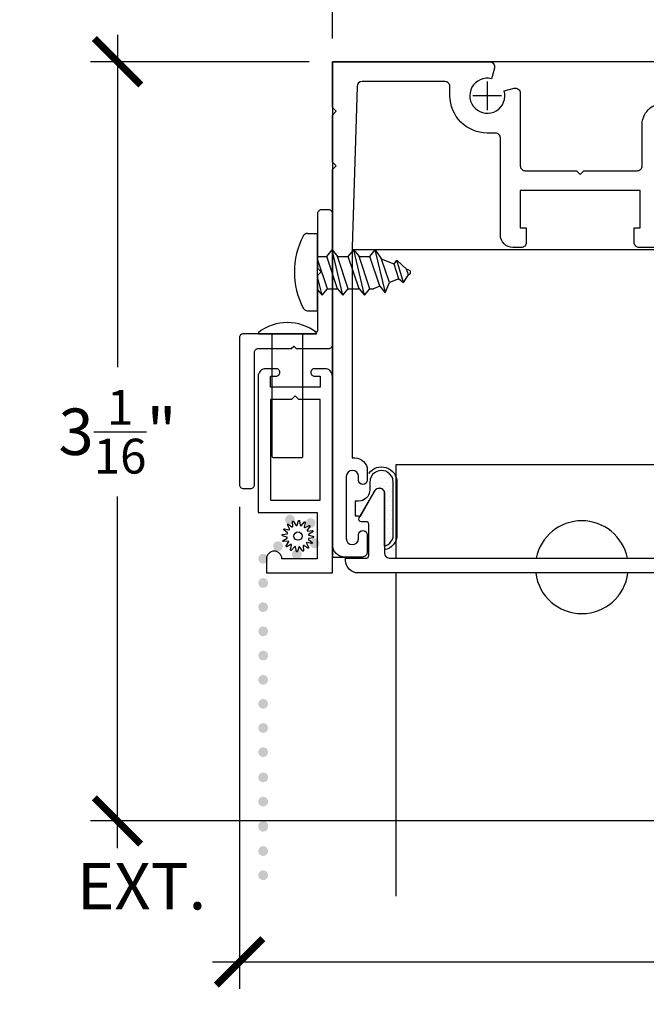
# Model space of a CAD drawing. Units: inches. Extents: x 0 to 214, y 0 to 37.
# Drawn here: x 100 to 103, y 15 to 19 of the extents above; entities that cross this region are included whole.
import ezdxf

# ---------------------------------------------------------------- set-up
doc = ezdxf.new("R2010")
doc.units = ezdxf.units.IN
doc.header["$MEASUREMENT"] = 0
for name, color, linetype in [('Arcadia-Dim', 4, 'Continuous'), ('Arcadia-Profile', 5, 'Continuous'), ('DIM', 1, 'Continuous')]:
    doc.layers.add(name, color=color, linetype=linetype)
doc.styles.get("Standard").update_dxf_attribs({"font": 'ARIALN.TTF'})
doc.dimstyles.new('Arcadia-2', dxfattribs={"dimscale": 2, "dimtxt": 0.0938, "dimasz": 0.0938, "dimexe": 0.0546, "dimexo": 0.0469, "dimgap": 0.0469, "dimtad": 0, "dimtih": 1, "dimdec": 4, "dimrnd": 0.0625, "dimzin": 3, "dimdsep": 46, "dimlunit": 4, "dimtxsty": 'Standard', "dimblk": 'ARCHTICK', "dimcen": 0.0469, "dimdle": 0.0546, "dimclrd": 256, "dimclre": 256, "dimclrt": 256, "dimadec": 0, "dimazin": 0, "dimtfac": 0.75, "dimtix": 1, "dimtmove": 2, "dimatfit": 3, "dimfxl": 1, "dimtolj": 1, "dimtzin": 3, "dimlwd": -3, "dimlwe": -3, "dimarcsym": 0})
pattern_1 = [(0, (101.378694, 10.344472), (0.009375, 0.01875), [0, -0.01875])]

# ---------------------------------------------------------------- blocks, each defined once
blk = doc.blocks.new('spline')
at = {"layer": 'Arcadia-Profile'}
blk.add_lwpolyline([(-0.0274, 0.0531), (-0.0295, 0.0775, -0.784805), (-0.0238, 0.0795), (-0.0106, 0.0588, 0.63707), (-0.005, 0.0595), (0.0024, 0.0829, -0.784805), (0.0084, 0.0825), (0.0127, 0.0584, 0.63707), (0.0182, 0.0569), (0.0339, 0.0757, -0.784805), (0.0394, 0.073), (0.0341, 0.0491, 0.63707), (0.0386, 0.0456), (0.0603, 0.0569, -0.784805), (0.0643, 0.0524), (0.0503, 0.0323, 0.63707), (0.0531, 0.0274), (0.0775, 0.0295, -0.784805), (0.0795, 0.0238), (0.0588, 0.0106, 0.63707), (0.0595, 0.005), (0.0829, -0.0024, -0.784805), (0.0825, -0.0084), (0.0584, -0.0127, 0.63707), (0.0569, -0.0182), (0.0757, -0.0339, -0.784805), (0.073, -0.0394), (0.0491, -0.0341, 0.63707), (0.0456, -0.0386), (0.0569, -0.0603, -0.784805), (0.0524, -0.0643), (0.0323, -0.0503, 0.63707), (0.0274, -0.0531), (0.0295, -0.0775, -0.784805), (0.0238, -0.0795), (0.0106, -0.0588, 0.63707), (0.005, -0.0595), (-0.0024, -0.0829, -0.784805), (-0.0084, -0.0825), (-0.0127, -0.0584, 0.63707), (-0.0182, -0.0569), (-0.0339, -0.0757, -0.784805), (-0.0394, -0.073), (-0.0341, -0.0491, 0.63707), (-0.0386, -0.0456), (-0.0603, -0.0569, -0.784805), (-0.0643, -0.0524), (-0.0503, -0.0323, 0.63707), (-0.0531, -0.0274), (-0.0775, -0.0295, -0.784805), (-0.0795, -0.0238), (-0.0588, -0.0106, 0.63707), (-0.0595, -0.005), (-0.0829, 0.0024, -0.784805), (-0.0825, 0.0084), (-0.0584, 0.0127, 0.63707), (-0.0569, 0.0182), (-0.0757, 0.0339, -0.784805), (-0.073, 0.0394), (-0.0491, 0.0341, 0.63707), (-0.0456, 0.0386), (-0.0569, 0.0603, -0.784805), (-0.0524, 0.0643), (-0.0323, 0.0503, 0.63707)], format="xyb", close=True, dxfattribs=at)
blk.add_circle((0, 0), 0.0223, dxfattribs=at)
blk = doc.blocks.new('Cross')
at = {"layer": 'Arcadia-Profile'}
for p, q in [((0, 0.058), (0, -0.058)), ((0.058, 0), (-0.058, 0))]:
    blk.add_line(p, q, dxfattribs=at)
blk = doc.blocks.new('8-3-8PH')
at = {"layer": 'Arcadia-Profile'}
for p, q in [((-0.0401, 0.1562), (0, 0.1562)), ((0, -0.1562), (0, 0.1562)), ((0.0368, 0.0632), (0.0586, 0.0894)), ((0.1022, -0.0938), (0.0586, 0.0894)), ((0.0586, 0.0894), (0.0804, 0.0632)), ((0.124, 0.0632), (0.1458, 0.0894)), ((0.1894, -0.0938), (0.1458, 0.0894)), ((0.1458, 0.0894), (0.1676, 0.0632)), ((0.2112, 0.0632), (0.233, 0.0894)), ((0.2739, -0.0822), (0.233, 0.0894)), ((0.233, 0.0894), (0.2586, 0.052)), ((0, 0.0632), (0.0368, 0.0632)), ((0.0399, -0.0677), (0, 0.0519)), ((0.0804, -0.0677), (0.0368, 0.0632)), ((0.124, -0.0677), (0.0804, 0.0632)), ((0.0804, 0.0632), (0.124, 0.0632)), ((0.1676, -0.0677), (0.124, 0.0632)), ((0.1676, 0.0632), (0.2112, 0.0632)), ((0.2112, -0.0677), (0.1676, 0.0632)), ((0.2515, -0.0575), (0.2112, 0.0632)), ((0.3089, 0.0319), (0.2586, 0.052)), ((0.2899, -0.0421), (0.2586, 0.052)), ((0.3089, 0.0319), (0.3204, 0.0482)), ((0.347, -0.0418), (0.3204, 0.0482)), ((0.3204, 0.0482), (0.3592, 0.0117)), ((0.3284, -0.0268), (0.3089, 0.0319)), ((0.3687, 0.0079), (0.3592, 0.0117)), ((0.3669, -0.0114), (0.3592, 0.0117)), ((0.0181, -0.0938), (0, -0.018)), ((0.3284, -0.0268), (0.2899, -0.0421)), ((0.3284, -0.0268), (0.347, -0.0418)), ((0.347, -0.0418), (0.3669, -0.0114)), ((0.3687, -0.0106), (0.3669, -0.0114)), ((0, -0.0722), (0.0181, -0.0938)), ((0.0181, -0.0938), (0.0399, -0.0677)), ((0.0399, -0.0677), (0.0804, -0.0677)), ((0.0804, -0.0677), (0.1022, -0.0938)), ((0.1022, -0.0938), (0.124, -0.0677)), ((0.124, -0.0677), (0.1676, -0.0677)), ((0.1676, -0.0677), (0.1894, -0.0938)), ((0.1894, -0.0938), (0.2112, -0.0677)), ((0.2112, -0.0677), (0.2261, -0.0677)), ((0.2515, -0.0575), (0.2261, -0.0677)), ((0.2515, -0.0575), (0.2733, -0.0837)), ((0.2733, -0.0837), (0.2899, -0.0421)), ((-0.0401, -0.1562), (0, -0.1562))]:
    blk.add_line(p, q, dxfattribs=at)
for centre, radius, start, end in [((0.2188, 0), 0.3125, 152.2372, 207.7628), ((-0.0401, 0.1363), 0.02, 90, 152.2372), ((0.365, -0.0013), 0.01, 291.8014, 68.1986), ((-0.0401, -0.1363), 0.02, 207.7628, 270)]:
    blk.add_arc(centre, radius, start, end, dxfattribs=at)
blk = doc.blocks.new('b00500960M')
blk.add_lwpolyline([(2.0313, 1.607, 0.414221), (2.1163, 1.522), (2.1162, 0.9025, 0.414211), (2.2013, 0.8175), (2.2085, 0.8175, 1.007738), (2.2085, 0.8825), (2.1963, 0.8825, -0.414214), (2.1763, 0.9025), (2.1762, 1.612, 1), (2.1413, 1.612), (2.1413, 1.597, -1), (2.0913, 1.597), (2.0913, 1.847, -1), (2.1413, 1.847), (2.1413, 1.832, 1), (2.1763, 1.832), (2.1763, 1.902, 0.414213), (2.1563, 1.922), (1.934, 1.922, -1), (1.934, 2), (2.1462, 2, 1), (2.1462, 2.06), (0.0969, 2.06, 0.414214), (0.0469, 2.01), (0.0469, 2), (0.1306, 2, -0.414213), (0.1406, 1.99), (0.1406, 1.8631, -0.414214), (0.1306, 1.8531), (0.1106, 1.8531, 0.57735), (0.102, 1.8381), (0.1658, 1.7275, 0.767327), (0.2031, 1.7375), (0.2031, 1.9799, -0.414204), (0.2231, 1.9999), (1.835, 2), (1.835, 1.961, 0.414343), (1.934, 1.862), (2.0113, 1.862, -0.414214), (2.0313, 1.842)], format="xyb", close=True)
blk = doc.blocks.new('b00500960')
blk.add_blockref('b00500960M', (-21.9806, 15.9338))
blk = doc.blocks.new('_ArchTick')
at = {"color": 0, "linetype": 'ByBlock', "lineweight": -3, "const_width": 0.15}
blk.add_lwpolyline([(-0.5, -0.5), (0.5, 0.5)], dxfattribs=at)
blk = doc.blocks.new('*D115')
at = {"layer": 'Arcadia-Dim', "lineweight": -3, "transparency": 16777216}
for p, q in [((100.9988, 17.0512), (100.9988, 15.1046)), ((105.3738, 16.7548), (105.3738, 15.1046)), ((100.8896, 15.2138), (102.9939, 15.2138)), ((105.483, 15.2138), (103.4486, 15.2138))]:
    blk.add_line(p, q, dxfattribs=at)
at = {"layer": 'Arcadia-Dim', "lineweight": -3, "transparency": 16777216, "xscale": 0.1876, "yscale": 0.1876, "zscale": 0.1876, "rotation": 180}
blk.add_blockref('_ArchTick', (100.9988, 15.2138), dxfattribs=at)
at = {"layer": 'Arcadia-Dim', "lineweight": -3, "transparency": 16777216, "xscale": 0.1876, "yscale": 0.1876, "zscale": 0.1876}
blk.add_blockref('_ArchTick', (105.3738, 15.2138), dxfattribs=at)
at = {"layer": 'Arcadia-Dim', "lineweight": -3, "transparency": 16777216, "insert": (103.2213, 15.2138), "char_height": 0.1876, "attachment_point": 5}
blk.add_mtext('\\A1;4{\\H0.75x;\\S3/8;}"', dxfattribs=at)
blk = doc.blocks.new('*D118')
at = {"layer": 'Arcadia-Dim', "lineweight": -3, "transparency": 16777216}
for p, q in [((101.3738, 18.9425), (101.3738, 19.4859)), ((105.3738, 18.9425), (105.3738, 19.4859)), ((101.2646, 19.3767), (103.1368, 19.3767)), ((105.483, 19.3767), (103.5076, 19.3767))]:
    blk.add_line(p, q, dxfattribs=at)
at = {"layer": 'Arcadia-Dim', "lineweight": -3, "transparency": 16777216, "xscale": 0.1876, "yscale": 0.1876, "zscale": 0.1876, "rotation": 180}
blk.add_blockref('_ArchTick', (101.3738, 19.3767), dxfattribs=at)
at = {"layer": 'Arcadia-Dim', "lineweight": -3, "transparency": 16777216, "xscale": 0.1876, "yscale": 0.1876, "zscale": 0.1876}
blk.add_blockref('_ArchTick', (105.3738, 19.3767), dxfattribs=at)
at = {"layer": 'Arcadia-Dim', "lineweight": -3, "transparency": 16777216, "insert": (103.3222, 19.3767), "char_height": 0.1876, "attachment_point": 5}
blk.add_mtext('\\A1;4"', dxfattribs=at)
blk = doc.blocks.new('*D119')
at = {"layer": 'Arcadia-Dim', "lineweight": -3, "transparency": 16777216}
for p, q in [((100.5062, 18.9579), (100.5062, 17.6159)), ((101.28, 18.8487), (100.397, 18.8487)), ((100.5062, 15.6736), (100.5062, 17.0932)), ((103.5565, 15.7828), (100.397, 15.7828))]:
    blk.add_line(p, q, dxfattribs=at)
at = {"layer": 'Arcadia-Dim', "lineweight": -3, "transparency": 16777216, "xscale": 0.1876, "yscale": 0.1876, "zscale": 0.1876}
for p, rotation in [((100.5062, 18.8487), 90), ((100.5062, 15.7828), 270)]:
    blk.add_blockref('_ArchTick', p, dxfattribs=dict(at, rotation=rotation))
at = {"layer": 'Arcadia-Dim', "lineweight": -3, "transparency": 16777216, "insert": (100.5062, 17.3546), "char_height": 0.1876, "attachment_point": 5}
blk.add_mtext('\\A1;3{\\H0.75x;\\S1/16;}"', dxfattribs=at)
blk = doc.blocks.new('.5Rivet')
at = {"layer": 'Arcadia-Profile'}
blk.add_lwpolyline([(-0.1175, -0.045), (0.1175, -0.045), (0.1175, -0.04, 0.340426), (-0.1175, -0.04)], format="xyb", close=True, dxfattribs=at)
blk.add_lwpolyline([(-0.0625, -0.045), (-0.0625, -0.54, 0.414214), (-0.0575, -0.545), (0.0575, -0.545, 0.414214), (0.0625, -0.54), (0.0625, -0.045)], format="xyb", dxfattribs=at)

msp = doc.modelspace()

# ---------------------------------------------------------------- hatches: boundary and pattern name
at = {"layer": 'Arcadia-Profile'}
h = msp.add_hatch(dxfattribs=at)
h.set_pattern_fill('DOTS', color=256, scale=0.3, style=0)
h.set_pattern_definition(pattern_1)
h.paths.add_polyline_path([(101.48668, 17.01414), (101.54686, 17.11821), (101.55347, 17.12483), (101.5635, 17.12751), (101.57329, 17.12507), (101.58087, 17.11725), (101.58295, 17.10795), (101.58301, 16.89242), (101.58812, 16.89382), (101.59847, 16.89918), (101.60575, 16.90531), (101.61111, 16.9122), (101.6161, 16.91986), (101.6184, 16.92829), (101.61932, 16.93866), (101.61932, 17.1503), (101.61729, 17.16402), (101.61297, 17.17449), (101.60434, 17.18435), (101.59798, 17.1903), (101.58926, 17.19483), (101.57984, 17.19727), (101.57147, 17.19796), (101.5631, 17.19692), (101.55228, 17.19378), (101.54391, 17.18855), (101.53589, 17.18158), (101.52996, 17.17321), (101.52647, 17.1638), (101.52432, 17.1503), (101.52432, 17.11948), (101.52377, 17.11165), (101.52211, 17.10562), (101.51961, 17.09918), (101.51608, 17.09357), (101.5113, 17.08796), (101.50755, 17.08443), (101.50173, 17.08048), (101.4957, 17.07757), (101.48967, 17.07549), (101.47932, 17.07448), (101.46595, 17.07448), (101.46595, 17.01448), (101.47932, 17.01448)])
h = msp.add_hatch(dxfattribs=at)
h.set_pattern_fill('DOTS', color=256, scale=0.3, style=0)
h.set_pattern_definition(pattern_1)
h.paths.add_polyline_path([(101.48668, 17.01414), (101.54686, 17.11821), (101.55347, 17.12483), (101.5635, 17.12751), (101.57329, 17.12507), (101.58087, 17.11725), (101.58295, 17.10795), (101.58301, 16.89242), (101.58812, 16.89382), (101.59847, 16.89918), (101.60575, 16.90531), (101.61111, 16.9122), (101.6161, 16.91986), (101.6184, 16.92829), (101.61932, 16.93866), (101.61932, 17.1503), (101.61729, 17.16402), (101.61297, 17.17449), (101.60434, 17.18435), (101.59798, 17.1903), (101.58926, 17.19483), (101.57984, 17.19727), (101.57147, 17.19796), (101.5631, 17.19692), (101.55228, 17.19378), (101.54391, 17.18855), (101.53589, 17.18158), (101.52996, 17.17321), (101.52647, 17.1638), (101.52432, 17.1503), (101.52432, 17.11948), (101.52377, 17.11165), (101.52211, 17.10562), (101.51961, 17.09918), (101.51608, 17.09357), (101.5113, 17.08796), (101.50755, 17.08443), (101.50173, 17.08048), (101.4957, 17.07757), (101.48967, 17.07549), (101.47932, 17.07448), (101.46595, 17.07448), (101.46595, 17.01448), (101.47932, 17.01448)])
h = msp.add_hatch(color=256, dxfattribs=at)
edge = h.paths.add_edge_path()
edge.add_arc((101.28545, 16.98612), 0.01988, 0, 360)
edge = h.paths.add_edge_path()
edge.add_arc((101.30174, 16.90382), 0.01988, 0, 360)
edge = h.paths.add_edge_path()
edge.add_arc((101.22995, 16.85936), 0.01988, 0, 360)
edge = h.paths.add_edge_path()
edge.add_arc((101.20221, 16.99977), 0.01988, 0, 360)
edge = h.paths.add_edge_path()
edge.add_arc((101.15407, 16.89261), 0.01988, 0, 360)
edge = h.paths.add_edge_path()
edge.add_arc((101.0942, 16.84176), 0.01988, 0, 360)
edge = h.paths.add_edge_path()
edge.add_arc((101.0942, 16.744), 0.01988, 0, 360)
edge = h.paths.add_edge_path()
edge.add_arc((101.0942, 16.64625), 0.01988, 0, 360)
h = msp.add_hatch(color=256, dxfattribs=at)
edge = h.paths.add_edge_path()
edge.add_arc((101.28545, 16.98612), 0.01988, 0, 360)
edge = h.paths.add_edge_path()
edge.add_arc((101.30174, 16.90382), 0.01988, 0, 360)
edge = h.paths.add_edge_path()
edge.add_arc((101.22995, 16.85936), 0.01988, 0, 360)
edge = h.paths.add_edge_path()
edge.add_arc((101.20221, 16.99977), 0.01988, 0, 360)
edge = h.paths.add_edge_path()
edge.add_arc((101.15407, 16.89261), 0.01988, 0, 360)
edge = h.paths.add_edge_path()
edge.add_arc((101.0942, 16.84176), 0.01988, 0, 360)
edge = h.paths.add_edge_path()
edge.add_arc((101.0942, 16.744), 0.01988, 0, 360)
edge = h.paths.add_edge_path()
edge.add_arc((101.0942, 16.64625), 0.01988, 0, 360)
h = msp.add_hatch(color=256, dxfattribs=at)
h.paths.add_polyline_path([(101.11408, 16.54849, 1), (101.07432, 16.54849, 1)])
h.paths.add_polyline_path([(101.11408, 16.45074, 1), (101.07432, 16.45074, 1)])
h.paths.add_polyline_path([(101.07432, 16.35298, 1), (101.11408, 16.35298, 1)])
h = msp.add_hatch(color=256, dxfattribs=at)
h.paths.add_polyline_path([(101.11408, 16.54849, 1), (101.07432, 16.54849, 1)])
h.paths.add_polyline_path([(101.11408, 16.45074, 1), (101.07432, 16.45074, 1)])
h.paths.add_polyline_path([(101.07432, 16.35298, 1), (101.11408, 16.35298, 1)])
h = msp.add_hatch(color=256, dxfattribs=at)
h.paths.add_polyline_path([(101.11408, 16.25608, 1), (101.07432, 16.25608, 1)])
h.paths.add_polyline_path([(101.11408, 16.15833, 1), (101.07432, 16.15833, 1)])
h.paths.add_polyline_path([(101.07432, 16.06057, 1), (101.11408, 16.06057, 1)])
h = msp.add_hatch(color=256, dxfattribs=at)
h.paths.add_polyline_path([(101.11408, 16.25608, 1), (101.07432, 16.25608, 1)])
h.paths.add_polyline_path([(101.11408, 16.15833, 1), (101.07432, 16.15833, 1)])
h.paths.add_polyline_path([(101.07432, 16.06057, 1), (101.11408, 16.06057, 1)])
h = msp.add_hatch(color=256, dxfattribs=at)
h.paths.add_polyline_path([(101.11408, 15.95888, 1), (101.07432, 15.95888, 1)])
h.paths.add_polyline_path([(101.11408, 15.86112, 1), (101.07432, 15.86112, 1)])
h.paths.add_polyline_path([(101.07432, 15.76337, 1), (101.11408, 15.76337, 1)])
h = msp.add_hatch(color=256, dxfattribs=at)
h.paths.add_polyline_path([(101.11408, 15.95888, 1), (101.07432, 15.95888, 1)])
h.paths.add_polyline_path([(101.11408, 15.86112, 1), (101.07432, 15.86112, 1)])
h.paths.add_polyline_path([(101.07432, 15.76337, 1), (101.11408, 15.76337, 1)])
h = msp.add_hatch(color=256, dxfattribs=at)
h.paths.add_polyline_path([(101.11408, 15.75915, 1), (101.07432, 15.75915, 1)])
h.paths.add_polyline_path([(101.11408, 15.66139, 1), (101.07432, 15.66139, 1)])
h.paths.add_polyline_path([(101.07432, 15.56364, 1), (101.11408, 15.56364, 1)])
h = msp.add_hatch(color=256, dxfattribs=at)
h.paths.add_polyline_path([(101.11408, 15.75915, 1), (101.07432, 15.75915, 1)])
h.paths.add_polyline_path([(101.11408, 15.66139, 1), (101.07432, 15.66139, 1)])
h.paths.add_polyline_path([(101.07432, 15.56364, 1), (101.11408, 15.56364, 1)])

# ---------------------------------------------------------------- linework, layer by layer
msp.add_line((101.45332, 18.09078), (102.81458, 18.09078), dxfattribs=at)
msp.add_line((101.45332, 18.09078), (102.81458, 18.09078), dxfattribs=at)
for points in [[(102.75505, 18.09866), (102.6118, 18.09866, -0.4142136), (102.5918, 18.11866), (102.5918, 18.17866), (102.6158, 18.17866), (102.6158, 18.32866), (102.1318, 18.32866), (102.1318, 18.17866), (102.1558, 18.17866), (102.1558, 18.11866, -0.4142136), (102.1358, 18.09866), (102.1018, 18.09866, -0.4142136), (102.0518, 18.14866), (102.0518, 18.54087, 0.4142136), (102.0318, 18.56087), (101.9988, 18.56087, -0.4142136), (101.84812, 18.71155), (101.84812, 18.74866, 0.4142136), (101.82812, 18.76866), (101.4932, 18.76866, 0.4052897), (101.47321, 18.74928), (101.45332, 18.09866), (101.45332, 17.24868), (101.46442, 17.24868, -0.4142136), (101.51442, 17.19868), (101.51442, 17.15868, -1), (101.47942, 17.15868), (101.47942, 17.17368, 1), (101.42942, 17.17368), (101.42942, 16.92366, 0.9487525), (101.47942, 16.92116), (101.47942, 16.93866, -1), (101.51442, 16.93866), (101.51442, 16.86866, -0.4142136), (101.49442, 16.84866), (101.4238, 16.84866, -0.4142136), (101.3738, 16.89866), (101.3738, 18.41366), (101.3888, 18.42866), (101.3738, 18.44366), (101.3738, 18.63366), (101.3888, 18.64866), (101.3738, 18.66366), (101.3738, 18.84866), (102.00819, 18.84866, -0.4931454), (102.02751, 18.82349), (102.01589, 18.78013, 3.7320508), (102.06674, 18.73104), (102.10662, 18.74173, -0.4931454), (102.1318, 18.72241), (102.1318, 18.42866, 0.4142136), (102.1518, 18.40866), (102.3588, 18.40866), (102.3738, 18.39366), (102.3888, 18.40866), (102.6038, 18.40866, 0.4142136), (102.6238, 18.42866), (102.6238, 18.59616, -0.4142136), (102.7063, 18.67866)], [(101.52095, 17.18661, -0.7297684), (101.63432, 17.1503), (101.63432, 16.93866, -0.3619351), (101.58314, 16.87721)], [(101.52095, 17.18661, -0.7297684), (101.63432, 17.1503), (101.63432, 16.93866, -0.3619351), (101.58314, 16.87721)]]:
    msp.add_lwpolyline(points, format="xyb", dxfattribs=at)
for points in [[(105.1038, 16.84863), (105.3738, 16.84863), (105.3738, 18.84866), (101.3738, 18.84866), (101.3738, 16.84863), (101.4238, 16.84866)], [(105.1038, 16.84863), (105.3738, 16.84863), (105.3738, 18.84866), (101.3738, 18.84866), (101.3738, 16.84863), (101.4238, 16.84866)], [(103.44095, 17.22078), (103.12952, 17.22078), (101.63026, 17.22078), (101.63026, 16.84447)], [(103.44095, 17.22078), (103.12952, 17.22078), (101.63026, 17.22078), (101.63026, 16.84447)], [(101.63026, 16.78447), (101.63026, 15.47924)], [(101.63026, 16.78447), (101.63026, 15.47924)]]:
    msp.add_lwpolyline(points, dxfattribs=at)
for points in [[(101.3588, 18.25044), (101.3288, 18.25044, 0.4142136), (101.3138, 18.23544), (101.3138, 18.01544), (101.3288, 18.00044), (101.3138, 17.98544), (101.3138, 17.76544, -0.4142136), (101.2988, 17.75044), (101.0138, 17.75044, 0.4142136), (100.9988, 17.73544), (100.9988, 17.14044, 0.4142136), (101.0138, 17.12544), (101.0438, 17.12544, 0.4142136), (101.0588, 17.14044), (101.0588, 17.67544, -0.4142136), (101.0738, 17.69044), (101.2078, 17.69044), (101.2178, 17.70044), (101.2278, 17.69044), (101.3588, 17.69044, 0.4142136), (101.3738, 17.70544), (101.3738, 18.23544, 0.4142136)], [(101.1238, 17.57925), (101.1462, 17.57925, 0.4142136), (101.1612, 17.59425), (101.1612, 17.59427, 0.4142136), (101.1462, 17.60927), (101.1046, 17.60927, 0.4142136), (101.0736, 17.57827), (101.0736, 17.02857), (101.31179, 17.02857), (101.31179, 16.84156), (101.16956, 16.84156), (101.16956, 16.84157, 0.4142136), (101.13856, 16.87257, 0.4142136), (101.10756, 16.84157), (101.10756, 16.78447), (101.3738, 16.78447), (101.3738, 17.57827, 0.4142136), (101.3428, 17.60927), (101.3012, 17.60927, 0.4142136), (101.2862, 17.59427), (101.2862, 17.59425, 0.4142136), (101.3012, 17.57925), (101.3236, 17.57925), (101.3236, 17.53447), (101.1238, 17.53447)]]:
    msp.add_lwpolyline(points, format="xyb", close=True, dxfattribs=at)
for points in [[(101.2237, 17.49927), (101.2087, 17.48427), (101.1238, 17.48427), (101.1238, 17.07827), (101.3236, 17.07827), (101.3236, 17.48427), (101.2387, 17.48427)], [(101.48668, 17.01414), (101.54686, 17.11821), (101.55347, 17.12483), (101.5635, 17.12751), (101.57329, 17.12507), (101.58087, 17.11725), (101.58295, 17.10795), (101.58301, 16.89242), (101.58812, 16.89382), (101.59847, 16.89918), (101.60575, 16.90531), (101.61111, 16.9122), (101.6161, 16.91986), (101.6184, 16.92829), (101.61932, 16.93866), (101.61932, 17.1503), (101.61729, 17.16402), (101.61297, 17.17449), (101.60434, 17.18435), (101.59798, 17.1903), (101.58926, 17.19483), (101.57984, 17.19727), (101.57147, 17.19796), (101.5631, 17.19692), (101.55228, 17.19378), (101.54391, 17.18855), (101.53589, 17.18158), (101.52996, 17.17321), (101.52647, 17.1638), (101.52432, 17.1503), (101.52432, 17.11948), (101.52377, 17.11165), (101.52211, 17.10562), (101.51961, 17.09918), (101.51608, 17.09357), (101.5113, 17.08796), (101.50755, 17.08443), (101.50173, 17.08048), (101.4957, 17.07757), (101.48967, 17.07549), (101.47932, 17.07448), (101.46595, 17.07448), (101.46595, 17.01448), (101.47932, 17.01448)], [(101.48668, 17.01414), (101.54686, 17.11821), (101.55347, 17.12483), (101.5635, 17.12751), (101.57329, 17.12507), (101.58087, 17.11725), (101.58295, 17.10795), (101.58301, 16.89242), (101.58812, 16.89382), (101.59847, 16.89918), (101.60575, 16.90531), (101.61111, 16.9122), (101.6161, 16.91986), (101.6184, 16.92829), (101.61932, 16.93866), (101.61932, 17.1503), (101.61729, 17.16402), (101.61297, 17.17449), (101.60434, 17.18435), (101.59798, 17.1903), (101.58926, 17.19483), (101.57984, 17.19727), (101.57147, 17.19796), (101.5631, 17.19692), (101.55228, 17.19378), (101.54391, 17.18855), (101.53589, 17.18158), (101.52996, 17.17321), (101.52647, 17.1638), (101.52432, 17.1503), (101.52432, 17.11948), (101.52377, 17.11165), (101.52211, 17.10562), (101.51961, 17.09918), (101.51608, 17.09357), (101.5113, 17.08796), (101.50755, 17.08443), (101.50173, 17.08048), (101.4957, 17.07757), (101.48967, 17.07549), (101.47932, 17.07448), (101.46595, 17.07448), (101.46595, 17.01448), (101.47932, 17.01448)]]:
    msp.add_lwpolyline(points, close=True, dxfattribs=at)
for start, end in [(11.34237, 168.65763), (11.34237, 168.65763), (187.08425, 352.91575), (187.08425, 352.91575)]:
    msp.add_arc((102.38032, 16.8076), 0.1875, start, end, dxfattribs=at)

# ---------------------------------------------------------------- block references
for name, p in [('Cross', (101.9988, 18.71155)), ('Cross', (101.9988, 18.71155)), ('8-3-8PH', (101.3138, 17.9995)), ('.5Rivet', (101.1922, 17.79544))]:
    msp.add_blockref(name, p, dxfattribs=at)
at = {"layer": 'Arcadia-Profile', "xscale": -1, "rotation": 180}
msp.add_blockref('b00500960', (123.36072, 34.77831), dxfattribs=at)
at = {"layer": 'Arcadia-Profile', "xscale": 0.75, "yscale": 0.75, "zscale": 0.75, "rotation": 180}
msp.add_blockref('spline', (101.23453, 16.93308), dxfattribs=at)
msp.add_blockref('spline', (101.23453, 16.93308), dxfattribs=at)

# ---------------------------------------------------------------- texts
at = {"layer": 'DIM', "insert": (100.34264, 15.5191), "char_height": 0.1875, "attachment_point": 4}
msp.add_mtext('{\\Fromans|c0;EXT.}', dxfattribs=at)

# ---------------------------------------------------------------- dimensions: what is measured, and where the dimension line sits
at = {"layer": 'Arcadia-Dim', "lineweight": -3}
for base, p1, p2, picture, middle in [((101.3738, 19.37674), (105.3738, 18.84866), (101.3738, 18.84866), '*D118', (103.32222, 19.37674)), ((100.9988, 15.21382), (105.3738, 16.84863), (100.9988, 17.14499), '*D115', (103.22127, 15.21382))]:
    dim = msp.add_linear_dim(base=base, p1=p1, p2=p2, dimstyle='Arcadia-2', dxfattribs=at)
    dim.commit()
    dim.dimension.update_dxf_attribs({"geometry": picture, "text_midpoint": middle, "dimtype": 160})
dim = msp.add_linear_dim(base=(100.50624, 18.84866), p1=(103.65032, 15.78278), p2=(101.3738, 18.84866), angle=90, dimstyle='Arcadia-2', dxfattribs=at)
dim.commit()
dim.dimension.update_dxf_attribs({"geometry": '*D119', "text_midpoint": (100.50624, 17.35456), "dimtype": 160})

doc.saveas('drawing.dxf')
